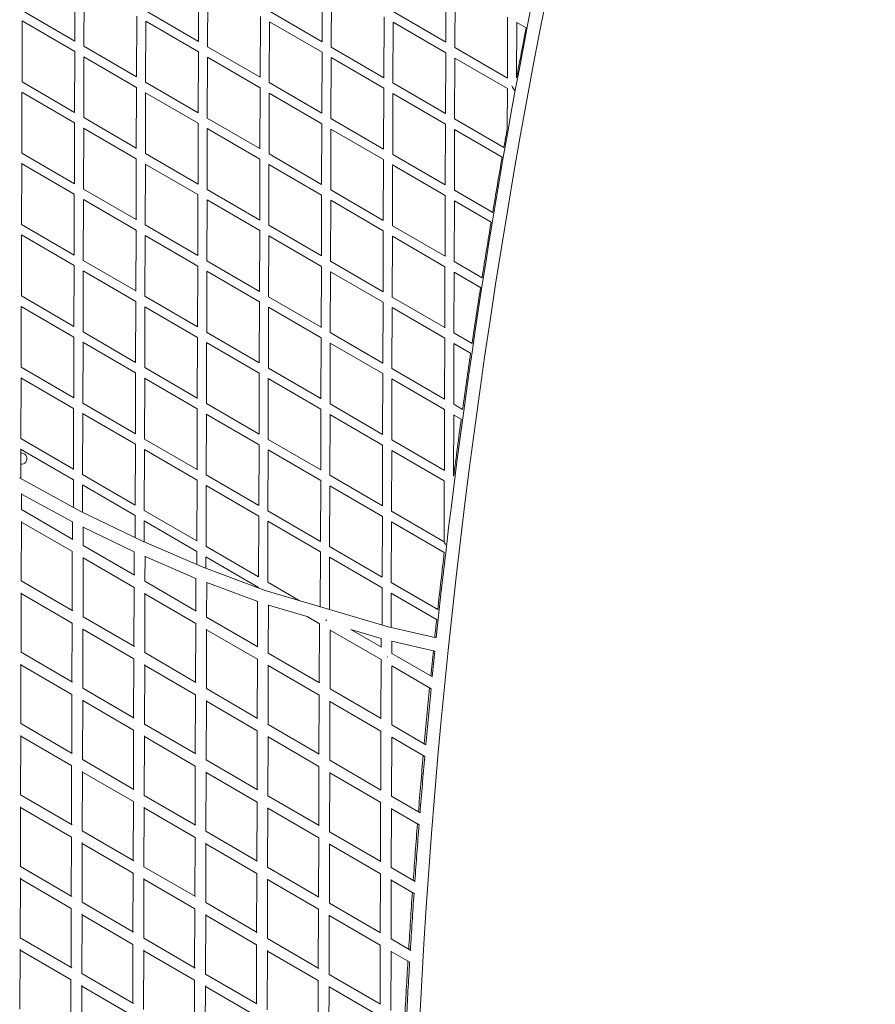
# Model space of a CAD drawing. Units: millimetres. Extents: x -10610 to 10579, y -10520 to 11601.
# Drawn here: x 6513 to 8011, y 1428 to 3153 of the extents above; entities that cross this region are included whole.
import ezdxf

# ---------------------------------------------------------------- set-up
doc = ezdxf.new("R2010")
doc.units = ezdxf.units.MM
doc.header["$LTSCALE"] = 20
doc.layers.add('2d', color=230, linetype='Continuous')

msp = doc.modelspace()

# ---------------------------------------------------------------- linework, layer by layer
at = {"layer": '2d', "linetype": 'Continuous', "lineweight": 0}
for p, q in [((6609.3, 3115.5), (6609.6, 3222.2)), ((6625.2, 3106.4), (6625.6, 3212.9)), ((6825.8, 3114.8), (6826.1, 3221.5)), ((6841.7, 3105.7), (6842.1, 3212.2)), ((7042.3, 3114.2), (7042.6, 3220.8)), ((7058.2, 3105), (7058.6, 3211.5)), ((7258.8, 3113.5), (7259.1, 3220.1)), ((7274.8, 3104.3), (7275.1, 3210.8)), ((6517.2, 3169.2), (6609.3, 3115.6)), ((6717.3, 3052.6), (6717.7, 3159.3)), ((6733.7, 3168.5), (6825.8, 3115)), ((6933.8, 3052), (6934.2, 3158.6)), ((6950.2, 3167.8), (7042.3, 3114.3)), ((7150.3, 3051.4), (7150.7, 3158)), ((7166.7, 3167.1), (7258.8, 3113.6)), ((7366.8, 3050.7), (7367.2, 3157.3)), ((6516.8, 3044.2), (6517.1, 3150.7)), ((6516.9, 3150.8), (6609.2, 3097.2)), ((6733.3, 3043.5), (6733.6, 3150)), ((6733.5, 3150.1), (6825.7, 3096.5)), ((6949.8, 3042.8), (6950.1, 3149.3)), ((6950.1, 3149.4), (7042.2, 3095.8)), ((7166.3, 3042.1), (7166.6, 3148.7)), ((7166.6, 3148.7), (7258.7, 3095.1)), ((7382.8, 3051.5), (7383.1, 3148)), ((7383.1, 3148), (7399.4, 3138.5)), ((6625.2, 3106.4), (6717.3, 3052.8)), ((6841.7, 3105.7), (6933.8, 3052.1)), ((7058.2, 3105), (7150.3, 3051.4)), ((7274.7, 3104.3), (7366.8, 3050.7)), ((6608.9, 2990.4), (6609.2, 3097.2)), ((6624.8, 2981.4), (6625.2, 3087.9)), ((6625, 3088), (6717.3, 3034.3)), ((6825.4, 2989.8), (6825.7, 3096.5)), ((6841.3, 2980.7), (6841.7, 3087.2)), ((6841.6, 3087.3), (6933.8, 3033.6)), ((7041.9, 2989.2), (7042.2, 3095.8)), ((7258.4, 2988.5), (7258.7, 3095.1)), ((7057.8, 2980), (7058.2, 3086.5)), ((7058.1, 3086.5), (7150.3, 3032.9)), ((7274.4, 2979.3), (7274.7, 3085.8)), ((7274.7, 3085.8), (7366.8, 3032.3)), ((6516.8, 3044.2), (6608.9, 2990.6)), ((6733.3, 3043.5), (6825.4, 2990)), ((6949.8, 3042.8), (7041.9, 2989.3)), ((7166.3, 3042.1), (7258.4, 2988.6)), ((7366.8, 3050.7), (7366.8, 3050.7)), ((6516.4, 2919.2), (6516.7, 3025.7)), ((6516.5, 3025.8), (6608.8, 2972.2)), ((6716.9, 2927.6), (6717.3, 3034.3)), ((6732.9, 2918.5), (6733.2, 3025)), ((6733.1, 3025.1), (6825.3, 2971.5)), ((6933.4, 2927), (6933.8, 3033.6)), ((6949.4, 2917.8), (6949.7, 3024.3)), ((6949.6, 3024.4), (7041.8, 2970.8)), ((7149.9, 2926.4), (7150.3, 3033)), ((7165.9, 2917.1), (7166.2, 3023.7)), ((7166.2, 3023.7), (7258.3, 2970.1)), ((7366.6, 2962.7), (7366.8, 3032.3)), ((6608.5, 2865.4), (6608.8, 2972.2)), ((6624.8, 2981.4), (6716.9, 2927.8)), ((6825, 2864.8), (6825.3, 2971.5)), ((6841.3, 2980.7), (6933.4, 2927.1)), ((7041.5, 2864.2), (7041.8, 2970.8)), ((7057.8, 2980), (7149.9, 2926.4)), ((7258, 2863.5), (7258.3, 2970.1)), ((7274.3, 2979.3), (7360.6, 2929.1)), ((6624.4, 2856.4), (6624.8, 2962.9)), ((6624.6, 2963), (6716.9, 2909.3)), ((6840.9, 2855.7), (6841.3, 2962.2)), ((6841.2, 2962.3), (6933.4, 2908.6)), ((7057.5, 2855), (7057.8, 2961.5)), ((7057.7, 2961.5), (7149.9, 2907.9)), ((7274, 2854.3), (7274.3, 2960.8)), ((7274.3, 2960.8), (7357.6, 2912.4)), ((6516.4, 2919.2), (6608.5, 2865.6)), ((6732.9, 2918.5), (6825, 2865)), ((6949.4, 2917.8), (7041.5, 2864.3)), ((7165.9, 2917.1), (7258, 2863.6)), ((6516, 2794.2), (6516.3, 2900.7)), ((6516.1, 2900.9), (6608.4, 2847.2)), ((6716.5, 2802.6), (6716.9, 2909.3)), ((6732.5, 2793.5), (6732.8, 2900)), ((6732.7, 2900.1), (6824.9, 2846.5)), ((6933, 2802), (6933.4, 2908.6)), ((6949, 2792.8), (6949.3, 2899.3)), ((6949.2, 2899.4), (7041.4, 2845.8)), ((7149.5, 2801.3), (7149.9, 2908)), ((7165.5, 2792.1), (7165.8, 2898.7)), ((7165.8, 2898.7), (7257.9, 2845.1)), ((6608.1, 2740.4), (6608.4, 2847.2)), ((6624.4, 2856.4), (6716.5, 2802.8)), ((6824.6, 2739.8), (6824.9, 2846.5)), ((6840.9, 2855.7), (6933, 2802.1)), ((7041.1, 2739.2), (7041.4, 2845.8)), ((7057.4, 2855), (7149.5, 2801.4)), ((7274, 2854.3), (7341, 2815.3)), ((6624, 2731.4), (6624.4, 2837.9)), ((6624.2, 2838), (6716.5, 2784.3)), ((6840.5, 2730.7), (6840.9, 2837.2)), ((6840.8, 2837.3), (6933, 2783.6)), ((7057.1, 2730), (7057.4, 2836.5)), ((7057.3, 2836.6), (7149.5, 2782.9)), ((7257.6, 2738.5), (7257.9, 2845.1)), ((7273.6, 2729.3), (7273.9, 2835.8)), ((7273.9, 2835.8), (7338.2, 2798.4)), ((6516, 2794.2), (6608.1, 2740.6)), ((6716.1, 2677.6), (6716.5, 2784.3)), ((6732.5, 2793.5), (6824.6, 2740)), ((6932.6, 2677), (6933, 2783.6)), ((6949, 2792.8), (7041.1, 2739.3)), ((7149.1, 2676.3), (7149.5, 2783)), ((7165.5, 2792.1), (7257.6, 2738.6)), ((6515.6, 2669.2), (6515.9, 2775.7)), ((6515.7, 2775.9), (6608, 2722.2)), ((6732.1, 2668.5), (6732.4, 2775)), ((6732.3, 2775.1), (6824.5, 2721.5)), ((6948.6, 2667.8), (6948.9, 2774.3)), ((6948.8, 2774.4), (7041, 2720.8)), ((7165.1, 2667.1), (7165.4, 2773.7)), ((7165.4, 2773.7), (7257.5, 2720.1)), ((6624, 2731.4), (6716.1, 2677.8)), ((6840.5, 2730.7), (6932.6, 2677.1)), ((7057, 2730), (7149.1, 2676.4)), ((7273.6, 2729.3), (7322.4, 2700.9)), ((6607.7, 2615.4), (6608, 2722.2)), ((6623.6, 2606.4), (6624, 2712.9)), ((6623.8, 2713), (6716.1, 2659.3)), ((6824.2, 2614.8), (6824.5, 2721.5)), ((6840.2, 2605.7), (6840.5, 2712.2)), ((6840.3, 2712.3), (6932.6, 2658.6)), ((7040.7, 2614.1), (7041, 2720.8)), ((7056.7, 2605), (7057, 2711.5)), ((7056.9, 2711.6), (7149.1, 2658)), ((7257.2, 2613.5), (7257.5, 2720.1)), ((7273.2, 2604.3), (7273.5, 2710.8)), ((7273.4, 2710.8), (7319.7, 2683.9)), ((6515.6, 2669.2), (6607.7, 2615.6)), ((6715.7, 2552.5), (6716.1, 2659.3)), ((6732.1, 2668.5), (6824.2, 2615)), ((6932.2, 2551.9), (6932.6, 2658.6)), ((6948.6, 2667.8), (7040.7, 2614.3)), ((7148.7, 2551.3), (7149.1, 2658)), ((7165.1, 2667.1), (7257.2, 2613.6)), ((6515.2, 2544.2), (6515.5, 2650.7)), ((6515.3, 2650.9), (6607.6, 2597.2)), ((6731.7, 2543.5), (6732, 2650)), ((6731.8, 2650.2), (6824.1, 2596.5)), ((6948.2, 2542.8), (6948.5, 2649.3)), ((6948.4, 2649.4), (7040.6, 2595.8)), ((7164.7, 2542.1), (7165.1, 2648.7)), ((7165, 2648.7), (7257.1, 2595.1)), ((6623.6, 2606.4), (6715.7, 2552.8)), ((6840.1, 2605.7), (6932.2, 2552.1)), ((7056.6, 2605), (7148.7, 2551.4)), ((7273.2, 2604.3), (7304.8, 2585.9)), ((6607.3, 2490.3), (6607.6, 2597.2)), ((6623.3, 2588), (6715.7, 2534.3)), ((6623.3, 2481.4), (6623.6, 2587.9)), ((6823.8, 2489.7), (6824.1, 2596.5)), ((6839.8, 2480.7), (6840.1, 2587.2)), ((6839.9, 2587.3), (6932.2, 2533.6)), ((7040.3, 2489.1), (7040.6, 2595.8)), ((7256.8, 2488.5), (7257.1, 2595.1)), ((7056.3, 2480), (7056.6, 2586.5)), ((7056.5, 2586.6), (7148.7, 2533)), ((7272.8, 2479.3), (7273.1, 2585.8)), ((7273, 2585.9), (7302.3, 2568.8)), ((6515.2, 2544.2), (6607.3, 2490.6)), ((6731.7, 2543.5), (6823.8, 2490)), ((6948.2, 2542.8), (7040.3, 2489.3)), ((7164.7, 2542.1), (7256.8, 2488.6)), ((6514.8, 2525.9), (6607.2, 2472.2)), ((6514.8, 2419.2), (6515.1, 2525.7)), ((6715.3, 2427.5), (6715.7, 2534.3)), ((6731.3, 2418.5), (6731.6, 2525)), ((6731.4, 2525.2), (6823.7, 2471.5)), ((6931.8, 2426.9), (6932.2, 2533.7)), ((6947.8, 2417.8), (6948.1, 2524.4)), ((6948, 2524.4), (7040.2, 2470.8)), ((7148.3, 2426.3), (7148.7, 2533)), ((7164.3, 2417.1), (7164.7, 2523.7)), ((7164.6, 2523.7), (7256.7, 2470.1)), ((6606.9, 2365.3), (6607.2, 2472.2)), ((6623.2, 2481.4), (6715.3, 2427.8)), ((6823.4, 2364.7), (6823.7, 2471.5)), ((6839.7, 2480.7), (6931.8, 2427.1)), ((7039.9, 2364.1), (7040.2, 2470.8)), ((7056.2, 2480), (7148.3, 2426.4)), ((7256.4, 2363.5), (7256.7, 2470.1)), ((7272.8, 2479.3), (7288.2, 2470.3)), ((6622.9, 2463), (6715.3, 2409.3)), ((6622.9, 2356.4), (6623.2, 2462.9)), ((6839.4, 2355.7), (6839.7, 2462.2)), ((6839.5, 2462.3), (6931.8, 2408.6)), ((7055.9, 2355), (7056.2, 2461.5)), ((7056.1, 2461.6), (7148.3, 2408)), ((7272.4, 2354.3), (7272.7, 2460.8)), ((7272.6, 2460.9), (7285.9, 2453.2)), ((6514.8, 2419.2), (6606.9, 2365.6)), ((6731.3, 2418.5), (6823.4, 2365)), ((6947.8, 2417.8), (7039.9, 2364.3)), ((7164.3, 2417.1), (7256.4, 2363.6)), ((6514.4, 2400.9), (6606.8, 2347.2)), ((6514.6, 2349.1), (6514.7, 2400.7)), ((6714.9, 2302.5), (6715.3, 2409.3)), ((6730.9, 2293.5), (6731.2, 2400)), ((6731, 2400.2), (6823.3, 2346.5)), ((6931.4, 2301.9), (6931.8, 2408.7)), ((6947.4, 2292.8), (6947.8, 2399.4)), ((6947.6, 2399.4), (7039.8, 2345.8)), ((7147.9, 2301.3), (7148.3, 2408)), ((7163.9, 2292.1), (7164.3, 2398.7)), ((7164.2, 2398.7), (7256.3, 2345.1)), ((6517.1, 2393.5), (6514.7, 2393.5)), ((6514.7, 2374.5), (6517, 2374.5)), ((6512.3, 2350.3), (6619.9, 2291.6)), ((6606.7, 2298.8), (6606.8, 2347.2)), ((6622.8, 2356.4), (6714.9, 2302.8)), ((6823, 2239.7), (6823.3, 2346.5)), ((6839.3, 2355.7), (6931.4, 2302.1)), ((7039.5, 2239.1), (7039.8, 2345.8)), ((7055.9, 2355), (7147.9, 2301.4)), ((7272.4, 2354.3), (7272.7, 2354.1)), ((6622.5, 2338.1), (6714.9, 2284.3)), ((6622.6, 2290.2), (6622.8, 2337.9)), ((6839, 2230.7), (6839.3, 2337.2)), ((6839.1, 2337.3), (6931.4, 2283.6)), ((7055.5, 2230), (7055.8, 2336.5)), ((7055.7, 2336.6), (7147.9, 2283)), ((7256, 2238.5), (7256.3, 2345.1)), ((6515.9, 2295), (6516, 2323)), ((6516, 2322.1), (6605.1, 2273.4)), ((6515.9, 2295.1), (6605.8, 2242.8)), ((6619.9, 2291.6), (6727.5, 2239.5)), ((6714.8, 2245.6), (6714.9, 2284.3)), ((6730.9, 2293.5), (6823, 2240)), ((6931, 2176.9), (6931.4, 2283.7)), ((6947.4, 2292.8), (7039.5, 2239.3)), ((7147.6, 2176.3), (7147.9, 2283)), ((7163.9, 2292.1), (7256, 2238.6)), ((6515.5, 2170), (6515.8, 2274.1)), ((6515.8, 2273.1), (6605, 2221.3)), ((6605, 2243.2), (6605.1, 2273.5)), ((6624, 2232.2), (6624.1, 2264.8)), ((6624.1, 2264), (6713.2, 2220.8)), ((6730.6, 2275.2), (6822.9, 2221.5)), ((6730.7, 2238.1), (6730.8, 2275)), ((6947, 2167.8), (6947.4, 2274.4)), ((6947.2, 2274.5), (7039.4, 2220.8)), ((7163.5, 2167.1), (7163.9, 2273.7)), ((7163.7, 2273.7), (7256.1, 2220)), ((6624, 2232.2), (6713.8, 2180)), ((6727.5, 2239.5), (6835.1, 2193.5)), ((6838.9, 2230.7), (6931, 2177.1)), ((7055.5, 2230), (7147.6, 2176.4)), ((6604.6, 2118.2), (6604.9, 2221.3)), ((6623.6, 2107.2), (6623.9, 2211.2)), ((6623.9, 2210.3), (6713, 2158.4)), ((6713, 2180.4), (6713.2, 2220.8)), ((6732, 2169.3), (6732.2, 2213.1)), ((6732.2, 2212.5), (6821.3, 2174.4)), ((6822.9, 2198.7), (6822.9, 2221.5)), ((6838.7, 2212.3), (6931, 2158.6)), ((6838.8, 2192.1), (6838.9, 2212.2)), ((7039.1, 2124.7), (7039.4, 2220.8)), ((7055.1, 2120), (7055.4, 2211.5)), ((7055.2, 2211.6), (7147.5, 2158)), ((6835.1, 2193.5), (6942.6, 2153.4)), ((6821.1, 2117.6), (6821.3, 2174.4)), ((6515.5, 2170.1), (6605.5, 2117.7)), ((6712.7, 2055.4), (6713, 2158.5)), ((6732, 2169.4), (6821.8, 2117.2)), ((6840.1, 2106.5), (6840.3, 2167.5)), ((6840.3, 2167), (6929.5, 2133.8)), ((6931, 2157.7), (6931, 2158.7)), ((6947, 2167.8), (7002.3, 2135.7)), ((7147.3, 2092.6), (7147.5, 2158)), ((7163.5, 2167.2), (7244.7, 2119.9)), ((6515.1, 2045), (6515.4, 2149.2)), ((6515.4, 2148.1), (6604.6, 2096.3)), ((6731.6, 2044.3), (6731.9, 2148.3)), ((6731.9, 2147.4), (6821.1, 2095.6)), ((6942.6, 2153.4), (7158.2, 2089.4)), ((7163.3, 2148.7), (7242.8, 2102.5)), ((7163.3, 2088.2), (7163.5, 2148.7)), ((6929.2, 2054.7), (6929.4, 2133.8)), ((6948.1, 2043.6), (6948.4, 2128.1)), ((6948.4, 2127.7), (7016.2, 2107.5)), ((6623.6, 2107.2), (6713.5, 2054.9)), ((6840.1, 2106.5), (6929.8, 2054.4)), ((7016, 2107.5), (7037.6, 2094.9)), ((6604.2, 1993.3), (6604.5, 2096.3)), ((6820.7, 1992.6), (6821, 2095.6)), ((7037.2, 1991.9), (7037.5, 2094.9)), ((7049, 2100.4), (7050, 2100.4)), ((7158.2, 2089.4), (7242.4, 2070.2)), ((6623.2, 1982.2), (6623.5, 2086.3)), ((6623.5, 2085.3), (6712.6, 2033.4)), ((6839.7, 1981.5), (6840, 2085.4)), ((6840, 2084.6), (6929.1, 2032.8)), ((7056.2, 1980.8), (7056.5, 2084.5)), ((7056.5, 2083.9), (7145.7, 2032.1)), ((7092.5, 2084.9), (7146.1, 2053.8)), ((7092.8, 2084.8), (7145.8, 2069)), ((7145.7, 2054), (7145.7, 2069.1)), ((7164.6, 2042.9), (7164.7, 2064.5)), ((7164.7, 2064.3), (7239.9, 2047.2)), ((6515.1, 2045.1), (6605.2, 1992.7)), ((6731.6, 2044.4), (6821.4, 1992.1)), ((6948.1, 2043.7), (7037.7, 1991.6)), ((7157, 2037.4), (7156.5, 2036.6)), ((7157, 2037.4), (7156.5, 2036.6)), ((7164.6, 2043), (7235.5, 2001.8)), ((6514.7, 1920), (6515, 2024.3)), ((6515, 2023.1), (6604.2, 1971.3)), ((6712.3, 1930.4), (6712.6, 2033.5)), ((6731.2, 1919.3), (6731.6, 2023.4)), ((6731.5, 2022.4), (6820.7, 1970.6)), ((6928.8, 1929.7), (6929.1, 2032.8)), ((6947.7, 1918.6), (6948.1, 2022.5)), ((6948.1, 2021.7), (7037.2, 1969.9)), ((7145.3, 1929), (7145.6, 2032.1)), ((7164.2, 1917.9), (7164.6, 2021.5)), ((7164.6, 2021.1), (7233.2, 1981.1)), ((6603.8, 1868.3), (6604.1, 1971.3)), ((6623.2, 1982.2), (6713.1, 1929.9)), ((6820.3, 1867.6), (6820.6, 1970.6)), ((6839.7, 1981.5), (6929.4, 1929.3)), ((7036.8, 1866.9), (7037.1, 1969.9)), ((7056.2, 1980.8), (7145.7, 1928.8)), ((6622.8, 1857.2), (6623.1, 1961.4)), ((6623.1, 1960.3), (6712.2, 1908.4)), ((6839.3, 1856.5), (6839.6, 1960.5)), ((6839.6, 1959.6), (6928.7, 1907.7)), ((7055.8, 1855.8), (7056.1, 1959.5)), ((7056.1, 1958.9), (7145.3, 1907.1)), ((6514.7, 1920.1), (6604.9, 1867.6)), ((6731.2, 1919.4), (6821.1, 1867.1)), ((6947.7, 1918.7), (7037.4, 1866.5)), ((7164.2, 1918), (7224.2, 1883.1)), ((6514.3, 1795), (6514.7, 1899.4)), ((6514.6, 1898.1), (6603.8, 1846.3)), ((6711.9, 1805.4), (6712.2, 1908.5)), ((6730.8, 1794.3), (6731.2, 1898.5)), ((6731.2, 1897.4), (6820.3, 1845.6)), ((6928.4, 1804.7), (6928.7, 1907.8)), ((6947.3, 1793.6), (6947.7, 1897.5)), ((7144.9, 1804), (7145.2, 1907.1)), ((6947.7, 1896.8), (7036.8, 1844.9)), ((7163.8, 1792.9), (7164.2, 1896.6)), ((7164.2, 1896.1), (7222.1, 1862.4)), ((6603.4, 1743.3), (6603.7, 1846.3)), ((6622.8, 1857.2), (6712.8, 1804.8)), ((6819.9, 1742.6), (6820.2, 1845.6)), ((6839.3, 1856.5), (6929.1, 1804.3)), ((7055.8, 1855.8), (7145.4, 1803.7)), ((6622.4, 1732.2), (6622.7, 1836.5)), ((6622.7, 1835.3), (6711.8, 1783.4)), ((6838.9, 1731.5), (6839.2, 1835.6)), ((6839.2, 1834.6), (6928.4, 1782.7)), ((7036.4, 1741.9), (7036.7, 1844.9)), ((7055.4, 1730.8), (7055.7, 1834.6)), ((7055.7, 1833.9), (7144.9, 1782.1)), ((6514.3, 1795.1), (6604.5, 1742.6)), ((6730.8, 1794.4), (6820.8, 1742)), ((6947.3, 1793.7), (7037.1, 1741.5)), ((6711.5, 1680.4), (6711.8, 1783.5)), ((6928, 1679.7), (6928.3, 1782.8)), ((7144.5, 1679), (7144.8, 1782.1)), ((7163.8, 1793), (7214.2, 1763.7)), ((6513.9, 1670), (6514.3, 1774.6)), ((6514.2, 1773.1), (6603.4, 1721.3)), ((6730.4, 1669.3), (6730.8, 1773.6)), ((6730.8, 1772.4), (6819.9, 1720.6)), ((6946.9, 1668.6), (6947.3, 1772.6)), ((6947.3, 1771.8), (7036.4, 1719.9)), ((7163.4, 1667.9), (7163.8, 1771.7)), ((7163.8, 1771.1), (7212.2, 1742.9)), ((6622.4, 1732.2), (6712.5, 1679.8)), ((6838.9, 1731.5), (6928.8, 1679.2)), ((7055.4, 1730.8), (7145.1, 1678.7)), ((6603, 1618.3), (6603.3, 1721.3)), ((6622, 1607.2), (6622.3, 1711.6)), ((6622.3, 1710.3), (6711.5, 1658.4)), ((6819.5, 1617.6), (6819.8, 1720.6)), ((6838.5, 1606.5), (6838.8, 1710.7)), ((6838.8, 1709.6), (6928, 1657.7)), ((7036, 1616.9), (7036.3, 1719.9)), ((7055, 1605.8), (7055.3, 1709.7)), ((7055.3, 1708.9), (7144.5, 1657)), ((6513.9, 1670.1), (6604.3, 1617.5)), ((6711.1, 1555.4), (6711.4, 1658.5)), ((6730.4, 1669.4), (6820.5, 1617)), ((6927.6, 1554.7), (6927.9, 1657.8)), ((6946.9, 1668.7), (7036.8, 1616.4)), ((7144.1, 1554), (7144.4, 1657.1)), ((7163.4, 1668), (7205.4, 1643.6)), ((6513.5, 1545), (6513.9, 1649.7)), ((6513.9, 1648.1), (6603, 1596.3)), ((6730, 1544.3), (6730.4, 1648.7)), ((6730.4, 1647.4), (6819.5, 1595.6)), ((6946.5, 1543.6), (6946.9, 1647.7)), ((6946.9, 1646.8), (7036, 1594.9)), ((7163, 1542.9), (7163.4, 1646.8)), ((7163.4, 1646.1), (7203.5, 1622.7)), ((6622, 1607.2), (6712.2, 1554.7)), ((6838.5, 1606.5), (6928.5, 1554.2)), ((7055, 1605.8), (7144.8, 1553.6)), ((6602.6, 1493.3), (6602.9, 1596.3)), ((6621.6, 1482.1), (6621.9, 1586.8)), ((6819.1, 1492.6), (6819.4, 1595.6)), ((7035.6, 1491.9), (7036, 1594.9)), ((6621.9, 1585.3), (6711.1, 1533.4)), ((6838.1, 1481.4), (6838.4, 1585.8)), ((6838.4, 1584.6), (6927.6, 1532.7)), ((7054.6, 1480.7), (7054.9, 1584.8)), ((7054.9, 1583.9), (7144.1, 1532)), ((6513.5, 1545.1), (6604, 1492.5)), ((6730, 1544.4), (6820.2, 1491.9)), ((6946.5, 1543.7), (7036.5, 1491.4)), ((7163, 1543), (7197.7, 1522.9)), ((6513.1, 1420), (6513.5, 1524.8)), ((6513.5, 1523.1), (6602.6, 1471.3)), ((6710.7, 1430.4), (6711, 1533.5)), ((6729.6, 1419.3), (6730, 1523.8)), ((6730, 1522.4), (6819.1, 1470.6)), ((6927.2, 1429.7), (6927.5, 1532.8)), ((6946.1, 1418.6), (6946.5, 1522.8)), ((6946.5, 1521.8), (7035.6, 1469.9)), ((7143.7, 1429), (7144, 1532.1)), ((7162.6, 1417.9), (7163, 1521.8)), ((7163, 1521.1), (7195.8, 1502)), ((6602.2, 1368.3), (6602.5, 1471.3)), ((6621.6, 1482.2), (6711.9, 1429.7)), ((6818.7, 1367.6), (6819, 1470.6)), ((6838.1, 1481.5), (6928.2, 1429.1)), ((7035.2, 1366.9), (7035.6, 1469.9)), ((7054.6, 1480.8), (7144.4, 1428.6)), ((6621.2, 1357.1), (6621.5, 1461.9)), ((6621.5, 1460.3), (6710.7, 1408.4)), ((6837.7, 1356.4), (6838, 1460.9)), ((6838, 1459.6), (6927.2, 1407.7)), ((7054.2, 1355.7), (7054.5, 1459.9)), ((7054.5, 1458.9), (7143.7, 1407))]:
    msp.add_line(p, q, dxfattribs=at)
for centre, radius, start, end in [((19676, 764.6), 12502.2, 162.63493, 174.00546), ((19676, 764.6), 12479.2, 162.77008, 200.81179), ((19627.8, 760.3), 12457.4, 168.99431, 169.40419), ((19627.8, 760.3), 12457.4, 169.81676, 169.97411), ((19627.8, 760.3), 12457.4, 170.05205, 170.50534), ((19627.8, 760.3), 12457.4, 170.58366, 171.03866), ((19627.8, 760.3), 12457.4, 171.11701, 171.57404), ((19627.8, 760.3), 12457.4, 171.65222, 172.11144), ((19627.8, 760.3), 12457.4, 172.18944, 172.65088), ((19627.8, 760.3), 12457.4, 173.27034, 173.73592), ((19627.8, 760.3), 12457.4, 173.81426, 173.9613), ((19627.8, 760.3), 12457.4, 174.06784, 174.2726), ((19676, 764.6), 12502.2, 174.11164, 174.31998), ((19627.8, 760.3), 12457.4, 174.36864, 174.82076), ((19676, 764.6), 12502.2, 174.41571, 174.86638), ((19627.8, 760.3), 12457.4, 174.91723, 175.37138), ((19676, 764.6), 12502.2, 174.96253, 175.41523), ((19627.8, 760.3), 12457.4, 175.46828, 175.92454), ((19676, 764.6), 12502.2, 175.51182, 175.96661), ((19627.8, 760.3), 12457.4, 176.0219, 176.48033), ((19676, 764.6), 12502.2, 176.06365, 176.5206), ((19627.8, 760.3), 12457.4, 176.57816, 177.03884), ((19676, 764.6), 12502.2, 176.61811, 177.0773)]:
    msp.add_arc(centre, radius, start, end, dxfattribs=at)
at = {"layer": '2d', "linetype": 'Continuous', "lineweight": 0, "extrusion": (0, 0, -1)}
for centre, major_axis, ratio, start_param, end_param in [((7374.8, 3036.9), (8, -13.9), 0.019623, 3.10397, 3.111266), ((7374.8, 3036.9), (8, -13.9), 0.019623, 0.869286, 1.587318), ((6517.1, 2384), (0.03, 9.5), 0.871044, -0.29197, 3.141593), ((6517.1, 2384), (-0.03, -9.5), 0.871044, 0, 0.29197), ((7020.8, 2115.7), (-4.78, -8.21), 0.17917, -0.373794, 0.134148), ((7047.1, 2100.4), (-4.78, -8.21), 0.179215, -1.917112, -1.678465), ((7047.1, 2100.4), (-4.78, -8.21), 0.17917, -1.917104, -1.678438)]:
    msp.add_ellipse(centre, major_axis=major_axis, ratio=ratio, start_param=start_param, end_param=end_param, dxfattribs=at)
at = {"layer": '2d', "linetype": 'Continuous', "lineweight": 0}
msp.add_ellipse((7264, 2224.7), major_axis=(-7.9, 13.8), ratio=0.046586, start_param=-6.20267, end_param=-5.344921, dxfattribs=at)

doc.saveas('drawing.dxf')
